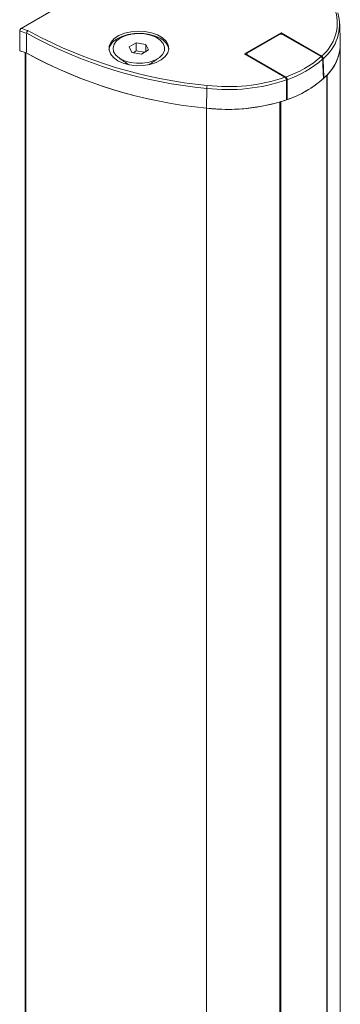
# Model space of a CAD drawing. Units: millimetres. Extents: x -45886 to -40636, y -1077 to 6348.
# Drawn here: x -43156 to -43109, y 1352 to 1495 of the extents above; entities that cross this region are included whole.
import ezdxf

# ---------------------------------------------------------------- set-up
doc = ezdxf.new("R2010")
doc.units = ezdxf.units.MM
doc.header["$LTSCALE"] = 3
doc.layers.get('0').update_dxf_attribs({"lineweight": 15})

msp = doc.modelspace()

# ---------------------------------------------------------------- linework, layer by layer
at = {"color": 7, "linetype": 'Continuous', "lineweight": 15}
for p, q in [((-43155.566, 1493.742), (-43149.714, 1497.12)), ((-43154.584, 1493.423), (-43154.09, 1493.141)), ((-43117.894, 1493.089), (-43123.197, 1490.028)), ((-43118.116, 1492.86), (-43122.801, 1490.156)), ((-43112.043, 1489.712), (-43117.894, 1493.089)), ((-43117.894, 1492.913), (-43117.894, 1493.089)), ((-43112.11, 1489.648), (-43117.675, 1492.86)), ((-43138.884, 1491.636), (-43139.905, 1491.047)), ((-43139.905, 1491.047), (-43139.531, 1490.242)), ((-43138.884, 1490.462), (-43139.322, 1490.21)), ((-43137.49, 1491.421), (-43138.884, 1491.636)), ((-43138.884, 1490.462), (-43138.884, 1491.636)), ((-43137.699, 1490.279), (-43138.884, 1490.462)), ((-43138.136, 1490.026), (-43137.116, 1490.616)), ((-43137.116, 1490.616), (-43137.49, 1491.421)), ((-43137.49, 1490.4), (-43137.49, 1491.421)), ((-43155.015, 1490.229), (-43155.015, 1144.824)), ((-43154.888, 1144.898), (-43154.888, 1490.187)), ((-43139.531, 1490.242), (-43138.136, 1490.026)), ((-43123.197, 1490.028), (-43117.346, 1486.65)), ((-43122.801, 1489.901), (-43122.806, 1489.802)), ((-43122.801, 1489.901), (-43117.237, 1486.689)), ((-43111.698, 1486.53), (-43111.769, 1486.572)), ((-43111.275, 1486.963), (-43111.275, 1170.075)), ((-43111.214, 1170.11), (-43111.214, 1487.023)), ((-43128.671, 1485.045), (-43128.688, 1482.18)), ((-43117.948, 1483.131), (-43117.948, 1166.222)), ((-43117.139, 1483.49), (-43117.03, 1483.427)), ((-43128.714, 1160.008), (-43128.714, 1482.183)), ((-43118.064, 1166.156), (-43118.064, 1483.097))]:
    msp.add_line(p, q, dxfattribs=at)
at = {"color": 7, "linetype": 'Continuous', "lineweight": 15, "flags": 128}
for points in [[(-43141.583, 1489.057), (-43140.792, 1488.696), (-43139.877, 1488.45), (-43138.889, 1488.332), (-43137.88, 1488.349), (-43136.906, 1488.499), (-43136.017, 1488.776), (-43135.264, 1489.163), (-43134.685, 1489.64), (-43134.312, 1490.182), (-43134.166, 1490.758), (-43134.254, 1491.339), (-43134.571, 1491.892), (-43135.101, 1492.387), (-43135.815, 1492.799), (-43136.674, 1493.105), (-43137.631, 1493.288), (-43138.637, 1493.339), (-43139.635, 1493.255), (-43140.573, 1493.04), (-43141.4, 1492.705), (-43142.07, 1492.27), (-43142.549, 1491.758), (-43142.811, 1491.195), (-43142.84, 1490.613), (-43142.636, 1490.042), (-43142.209, 1489.514), (-43141.583, 1489.057)], [(-43135.437, 1492.299), (-43136.229, 1492.66), (-43137.143, 1492.907), (-43138.132, 1493.024), (-43139.14, 1493.007), (-43140.115, 1492.857), (-43141.003, 1492.58), (-43141.757, 1492.193), (-43142.336, 1491.716), (-43142.708, 1491.174), (-43142.848, 1490.678)], [(-43141.162, 1492.362), (-43141.738, 1491.933), (-43142.111, 1491.435), (-43142.258, 1490.899), (-43142.17, 1490.359), (-43141.852, 1489.848), (-43141.323, 1489.4), (-43140.618, 1489.041), (-43139.781, 1488.794), (-43138.863, 1488.676), (-43137.924, 1488.693), (-43137.021, 1488.844), (-43136.212, 1489.121), (-43135.547, 1489.504), (-43135.069, 1489.971), (-43134.807, 1490.493), (-43134.777, 1491.035), (-43134.982, 1491.565), (-43135.409, 1492.048), (-43136.03, 1492.455), (-43136.808, 1492.76), (-43137.692, 1492.944), (-43138.628, 1492.995), (-43139.557, 1492.91), (-43140.419, 1492.695), (-43141.162, 1492.362)], [(-43155.773, 1490.486), (-43154.989, 1490.221)]]:
    msp.add_lwpolyline(points, dxfattribs=at)
at = {"color": 7, "linetype": 'Continuous', "lineweight": 15}
for centre, radius, start, end in [((-43115.927, 1494.504), 6.169, 309.02239, 16.10317), ((-43115.753, 1494.257), 6.305, 308.6885, 16.04979), ((-43148.569, 1513.696), 21.579, 250.46259, 253.29924), ((-43148.547, 1513.703), 21.159, 250.62781, 253.42344), ((-43122.228, 1552.827), 67.658, 241.90501, 264.58494), ((-43122.451, 1552.045), 67.288, 241.29339, 264.69589), ((-43136.319, 1490.307), 2.179, 9.81134, 66.11528), ((-43148.648, 1510.736), 21.472, 250.62208, 253.28231), ((-43115.9, 1491.596), 6.581, 309.67657, 0.0773), ((-43115.815, 1491.61), 6.497, 315.40927, 359.95088), ((-43122.319, 1549.742), 67.862, 241.34409, 264.61495), ((-43122.311, 1549.777), 67.897, 241.38867, 264.61106), ((-43121.975, 1500.817), 14.902, 288.54145, 311.45317), ((-43121.901, 1500.7), 15.199, 288.74362, 311.251), ((-43125.62, 1511.351), 26.482, 263.38416, 288.70763), ((-43125.621, 1511.297), 25.999, 263.39316, 288.55825), ((-43121.947, 1497.806), 15.218, 285.33196, 314.66266), ((-43121.884, 1497.915), 15.279, 288.52131, 311.47331), ((-43127.04, 1485.038), 1.631, 164.59384, 179.7317), ((-43125.621, 1508.661), 26.658, 263.39342, 288.55106), ((-43125.631, 1509.057), 27.05, 263.51088, 286.30118)]:
    msp.add_arc(centre, radius, start, end, dxfattribs=at)
for centre, major_axis, ratio, start_param, end_param in [((-43117.895, 1492.733), (0.312, 0), 0.5776834, 0.7857408, 2.3558519), ((-43122.58, 1490.029), (0.313, 0), 0.5768923, 2.3565371, 3.9266482)]:
    msp.add_ellipse(centre, major_axis=major_axis, ratio=ratio, start_param=start_param, end_param=end_param, dxfattribs=at)
for points, knots in [([(-43155.786, 1493.36), (-43155.784, 1493.39), (-43155.779, 1493.449), (-43155.742, 1493.547), (-43155.687, 1493.636), (-43155.625, 1493.703), (-43155.583, 1493.73), (-43155.566, 1493.742)], [0, 0, 0, 0, 0.2105192, 0.42094, 0.6333131, 0.8509201, 1, 1, 1, 1]), ([(-43154.584, 1493.423), (-43154.585, 1493.422), (-43154.598, 1493.412), (-43154.631, 1493.38), (-43154.682, 1493.313), (-43154.73, 1493.219), (-43154.763, 1493.119), (-43154.768, 1493.058), (-43154.771, 1493.027)], [0, 0, 0, 0, 0.0106012, 0.1345111, 0.3532654, 0.5696026, 0.7848352, 1, 1, 1, 1]), ([(-43112.11, 1489.648), (-43112.084, 1489.631), (-43112.032, 1489.595), (-43111.963, 1489.51), (-43111.91, 1489.415), (-43111.884, 1489.333), (-43111.881, 1489.288), (-43111.879, 1489.273)], [0, 0, 0, 0, 0.2250582, 0.4502857, 0.6717667, 0.8875043, 1, 1, 1, 1]), ([(-43111.812, 1489.336), (-43111.815, 1489.365), (-43111.822, 1489.424), (-43111.862, 1489.519), (-43111.92, 1489.607), (-43111.984, 1489.673), (-43112.026, 1489.7), (-43112.043, 1489.712)], [0, 0, 0, 0, 0.2105221, 0.42101734, 0.63339134, 0.85107104, 1, 1, 1, 1]), ([(-43117.346, 1486.65), (-43117.32, 1486.632), (-43117.269, 1486.596), (-43117.201, 1486.51), (-43117.151, 1486.413), (-43117.129, 1486.329), (-43117.127, 1486.283), (-43117.126, 1486.268)], [0, 0, 0, 0, 0.2255611, 0.4512956, 0.6730809, 0.8886543, 1, 1, 1, 1]), ([(-43117.017, 1486.307), (-43117.019, 1486.337), (-43117.024, 1486.397), (-43117.061, 1486.494), (-43117.116, 1486.584), (-43117.178, 1486.65), (-43117.22, 1486.678), (-43117.237, 1486.689)], [0, 0, 0, 0, 0.21102778, 0.42202753, 0.6347926, 0.85241249, 1, 1, 1, 1])]:
    msp.add_open_spline(points, degree=3, knots=knots, dxfattribs=at)
for points in [[(-43155.786, 1493.36), (-43155.772, 1490.48)], [(-43109.318, 1491.605), (-43109.408, 1494.417)], [(-43154.771, 1493.027), (-43154.825, 1490.171)], [(-43109.341, 1171.191), (-43109.341, 1492.155)], [(-43141.383, 1489.44), (-43139.971, 1488.468)], [(-43137.049, 1488.468), (-43135.637, 1489.44)], [(-43122.892, 1490.033), (-43122.9, 1489.856)], [(-43111.879, 1489.273), (-43111.765, 1486.467)], [(-43111.812, 1489.336), (-43111.698, 1486.53)], [(-43140.385, 1488.753), (-43140.385, 1488.568)], [(-43136.635, 1488.568), (-43136.635, 1488.753)], [(-43117.14, 1483.389), (-43117.126, 1486.268)], [(-43117.03, 1483.427), (-43117.017, 1486.307)]]:
    msp.add_open_spline(points, degree=1, dxfattribs=at)

doc.saveas('drawing.dxf')
